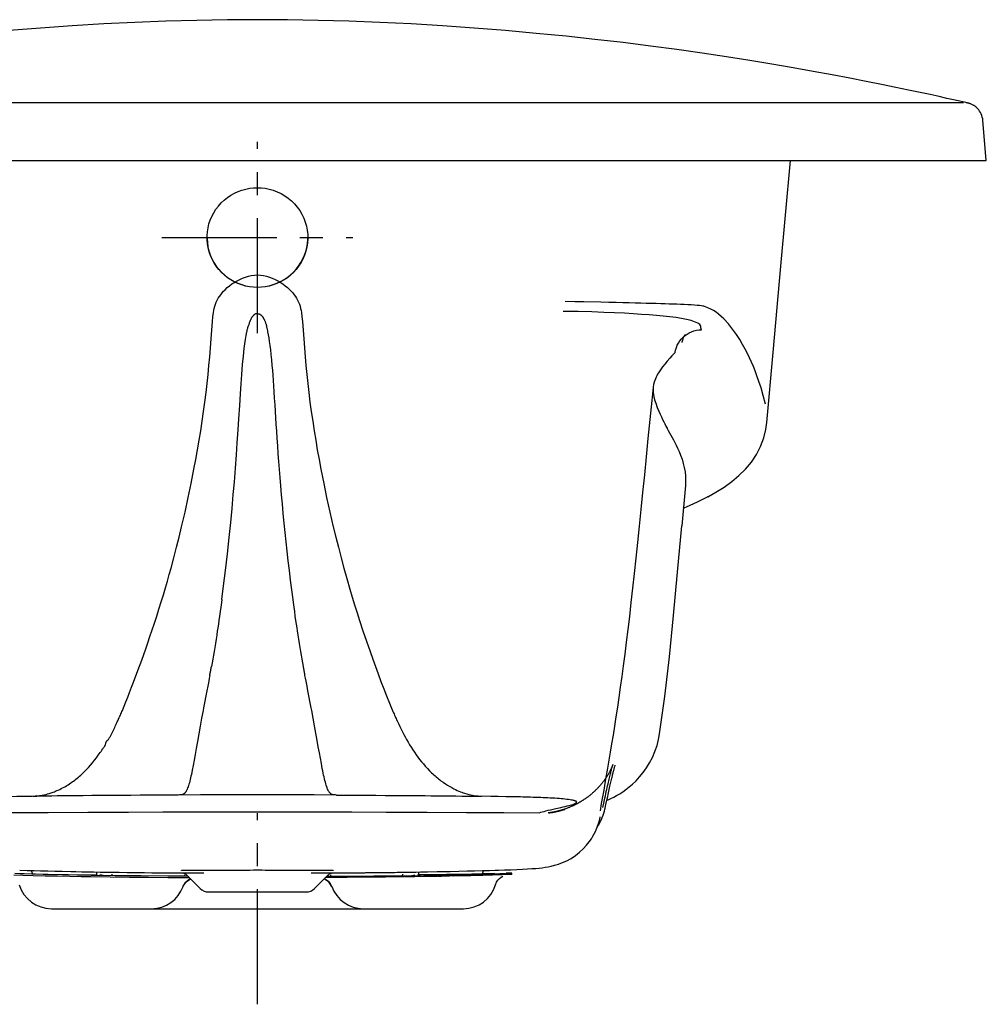
# Model space of a CAD drawing. Extents: x -9.3 to 28.7, y -16.9 to 8.7.
# Drawn here: x 3.5 to 28.7, y -16.9 to 8.7 of the extents above; entities that cross this region are included whole.
import ezdxf

# ---------------------------------------------------------------- set-up
doc = ezdxf.new("R2010")
doc.units = 0
doc.header["$LTSCALE"] = 2
doc.header["$MEASUREMENT"] = 0
doc.linetypes.add('CENTER', pattern=[0.6, 0.375, -0.075, 0.075, -0.075])
doc.layers.get('0').update_dxf_attribs({"linetype": 'CONTINUOUS'})
doc.layers.add('CENTER', color=1, linetype='CENTER')

msp = doc.modelspace()

# ---------------------------------------------------------------- linework, layer by layer
for p, q in [((3.829, 6.571), (3.542, 6.571)), ((4.57, 6.571), (3.829, 6.571)), ((13.32, 6.571), (11.546, 6.571)), ((15.911, 6.571), (15.624, 6.571)), ((21.011, 6.573), (18.3, 6.572)), ((24.642, 6.576), (24.001, 6.575)), ((26.144, 6.578), (25.767, 6.577)), ((28.102, 6.578), (26.144, 6.578)), ((28.162, 6.588), (27.997, 6.625)), ((28.131, 6.578), (28.102, 6.578)), ((28.19, 6.582), (28.162, 6.588)), ((28.213, 6.576), (28.19, 6.582)), ((28.227, 6.573), (28.213, 6.576)), ((28.235, 6.571), (28.227, 6.573)), ((28.727, 5.071), (28.637, 6.122)), ((-9.273, 5.071), (28.727, 5.071)), ((11.037, 3.143), (11.039, 3.062)), ((8.416, 3.003), (8.414, 3.062)), ((8.425, 2.899), (8.416, 3.003)), ((11.039, 3.062), (11.039, 3.034)), ((10.735, 2.239), (10.799, 2.321)), ((10.859, 2.405), (10.799, 2.313)), ((20.853, 0.492), (20.873, 0.509)), ((20.042, -0.84), (20.008, -1.185)), ((20.882, -3.4), (20.788, -4.453)), ((21.466, -3.693), (21.459, -3.697)), ((8.799, -6.367), (8.788, -6.448)), ((10.666, -6.448), (10.655, -6.367)), ((10.94, -8.197), (10.937, -8.174)), ((19.039, -10.735), (19.044, -10.716)), ((19.044, -10.716), (19.048, -10.702)), ((19.053, -10.687), (19.053, -10.685)), ((9.73, -11.462), (9.727, -11.462)), ((14.589, -11.487), (14.761, -11.489)), ((14.761, -11.489), (14.9, -11.491)), ((14.9, -11.491), (15.059, -11.492)), ((15.059, -11.492), (15.189, -11.494)), ((15.189, -11.494), (15.295, -11.495)), ((15.295, -11.495), (15.433, -11.497)), ((15.433, -11.497), (15.557, -11.499)), ((17.828, -11.8), (17.813, -11.806)), ((17.843, -11.794), (17.828, -11.8)), ((17.858, -11.788), (17.843, -11.794)), ((17.874, -11.781), (17.858, -11.788)), ((17.89, -11.774), (17.874, -11.781)), ((17.907, -11.767), (17.89, -11.774)), ((17.923, -11.76), (17.907, -11.767)), ((18.691, -11.687), (18.657, -11.874)), ((18.73, -11.795), (18.756, -11.675)), ((18.791, -11.808), (18.812, -11.711)), ((18.812, -11.711), (18.835, -11.604)), ((17.32, -11.931), (17.311, -11.932)), ((17.319, -11.931), (17.33, -11.93)), ((17.328, -11.93), (17.32, -11.931)), ((17.337, -11.929), (17.328, -11.93)), ((17.33, -11.93), (17.342, -11.928)), ((17.346, -11.927), (17.337, -11.929)), ((17.342, -11.928), (17.352, -11.927)), ((17.356, -11.926), (17.346, -11.927)), ((17.352, -11.927), (17.363, -11.925)), ((17.363, -11.925), (17.356, -11.926)), ((17.373, -11.923), (17.363, -11.925)), ((17.363, -11.925), (17.373, -11.924)), ((17.384, -11.922), (17.373, -11.923)), ((17.373, -11.924), (17.384, -11.922)), ((17.396, -11.92), (17.384, -11.922)), ((17.384, -11.922), (17.395, -11.921)), ((17.395, -11.921), (17.407, -11.919)), ((17.407, -11.918), (17.396, -11.92)), ((17.419, -11.916), (17.407, -11.918)), ((17.407, -11.919), (17.418, -11.917)), ((17.418, -11.917), (17.43, -11.915)), ((17.431, -11.914), (17.419, -11.916)), ((17.43, -11.915), (17.442, -11.913)), ((17.443, -11.911), (17.431, -11.914)), ((17.442, -11.913), (17.454, -11.911)), ((17.456, -11.909), (17.443, -11.911)), ((17.454, -11.911), (17.466, -11.909)), ((17.468, -11.906), (17.456, -11.909)), ((17.466, -11.909), (17.478, -11.906)), ((17.481, -11.904), (17.468, -11.906)), ((17.478, -11.906), (17.49, -11.904)), ((17.494, -11.901), (17.481, -11.904)), ((17.49, -11.904), (17.503, -11.901)), ((17.508, -11.898), (17.494, -11.901)), ((17.503, -11.901), (17.515, -11.899)), ((17.521, -11.895), (17.508, -11.898)), ((17.515, -11.899), (17.528, -11.896)), ((17.53, -11.893), (17.521, -11.895)), ((17.528, -11.896), (17.541, -11.893)), ((17.539, -11.891), (17.53, -11.893)), ((17.549, -11.888), (17.539, -11.891)), ((17.541, -11.893), (17.554, -11.89)), ((17.558, -11.886), (17.549, -11.888)), ((17.554, -11.89), (17.567, -11.887)), ((17.568, -11.884), (17.558, -11.886)), ((17.567, -11.887), (17.581, -11.884)), ((17.578, -11.881), (17.568, -11.884)), ((17.588, -11.878), (17.578, -11.881)), ((17.581, -11.884), (17.59, -11.881)), ((17.599, -11.876), (17.588, -11.878)), ((17.59, -11.881), (17.599, -11.879)), ((17.609, -11.873), (17.599, -11.876)), ((17.599, -11.879), (17.608, -11.877)), ((17.608, -11.877), (17.618, -11.874)), ((17.62, -11.87), (17.609, -11.873)), ((17.618, -11.874), (17.627, -11.872)), ((17.631, -11.867), (17.62, -11.87)), ((17.627, -11.872), (17.637, -11.869)), ((17.643, -11.863), (17.631, -11.867)), ((17.637, -11.869), (17.647, -11.866)), ((17.655, -11.86), (17.643, -11.863)), ((17.647, -11.866), (17.657, -11.863)), ((17.667, -11.856), (17.655, -11.86)), ((17.679, -11.852), (17.667, -11.856)), ((17.672, -11.859), (17.683, -11.856)), ((17.691, -11.849), (17.679, -11.852)), ((17.683, -11.856), (17.693, -11.853)), ((17.704, -11.844), (17.691, -11.849)), ((17.693, -11.853), (17.704, -11.849)), ((17.717, -11.84), (17.704, -11.844)), ((17.704, -11.849), (17.715, -11.846)), ((17.715, -11.846), (17.726, -11.842)), ((17.73, -11.836), (17.717, -11.84)), ((17.726, -11.842), (17.738, -11.839)), ((17.743, -11.831), (17.73, -11.836)), ((17.738, -11.839), (17.744, -11.837)), ((17.757, -11.827), (17.743, -11.831)), ((17.77, -11.822), (17.757, -11.827)), ((17.784, -11.817), (17.77, -11.822)), ((17.799, -11.811), (17.784, -11.817)), ((17.813, -11.806), (17.799, -11.811)), ((3.379, -13.546), (3.608, -13.552)), ((3.65, -13.522), (3.404, -13.515)), ((3.53, -13.425), (3.728, -13.431)), ((3.608, -13.552), (3.884, -13.56)), ((3.941, -13.53), (3.65, -13.522)), ((3.728, -13.431), (3.905, -13.436)), ((3.83, -13.434), (3.866, -13.518)), ((3.905, -13.436), (4.071, -13.44)), ((4.273, -13.539), (3.941, -13.53)), ((4.071, -13.44), (4.264, -13.445)), ((4.264, -13.445), (4.444, -13.449)), ((4.444, -13.449), (4.64, -13.454)), ((4.64, -13.454), (4.865, -13.458)), ((4.796, -13.535), (5.472, -13.545)), ((4.865, -13.458), (4.994, -13.461)), ((4.994, -13.461), (5.154, -13.464)), ((5.135, -13.589), (5.388, -13.593)), ((5.154, -13.464), (5.277, -13.467)), ((5.277, -13.467), (5.459, -13.47)), ((6.022, -13.569), (5.389, -13.562)), ((5.459, -13.47), (5.631, -13.473)), ((5.532, -13.488), (5.529, -13.525)), ((5.529, -13.525), (5.542, -13.545)), ((5.531, -13.471), (5.532, -13.488)), ((5.533, -13.545), (5.542, -13.545)), ((5.703, -13.565), (5.623, -13.546)), ((5.631, -13.473), (5.774, -13.475)), ((5.774, -13.475), (5.946, -13.478)), ((5.945, -13.568), (5.938, -13.528)), ((5.946, -13.478), (6.122, -13.48)), ((6.122, -13.48), (6.332, -13.483)), ((6.332, -13.483), (6.555, -13.486)), ((6.555, -13.486), (6.781, -13.488)), ((6.781, -13.488), (6.975, -13.49)), ((6.975, -13.49), (8.328, -13.497)), ((7.577, -13.58), (7.39, -13.579)), ((7.8, -13.43), (7.779, -13.43)), ((7.834, -13.431), (7.8, -13.43)), ((7.824, -13.55), (7.819, -13.581)), ((7.88, -13.432), (7.834, -13.431)), ((7.937, -13.432), (7.88, -13.432)), ((8.234, -13.9), (7.881, -13.546)), ((7.916, -13.581), (7.881, -13.581)), ((7.993, -13.433), (7.937, -13.432)), ((8.063, -13.433), (7.993, -13.433)), ((8.134, -13.434), (8.063, -13.433)), ((8.195, -13.434), (8.134, -13.434)), ((8.258, -13.435), (8.195, -13.434)), ((8.354, -13.435), (8.258, -13.435)), ((8.451, -13.435), (8.354, -13.435)), ((8.543, -13.434), (8.451, -13.435)), ((8.629, -13.434), (8.543, -13.434)), ((8.732, -13.434), (8.629, -13.434)), ((8.838, -13.434), (8.732, -13.434)), ((8.945, -13.433), (8.838, -13.434)), ((9.059, -13.433), (8.945, -13.433)), ((9.169, -13.432), (9.059, -13.433)), ((9.435, -13.43), (9.169, -13.432)), ((9.503, -13.429), (9.435, -13.43)), ((9.532, -13.429), (9.503, -13.429)), ((9.622, -13.428), (9.532, -13.429)), ((9.653, -13.428), (9.622, -13.428)), ((9.692, -13.427), (9.653, -13.428)), ((9.727, -13.427), (9.692, -13.427)), ((9.762, -13.427), (9.727, -13.427)), ((9.788, -13.428), (9.762, -13.427)), ((9.817, -13.428), (9.788, -13.428)), ((9.853, -13.428), (9.817, -13.428)), ((9.927, -13.429), (9.853, -13.428)), ((10.21, -13.431), (10.032, -13.43)), ((10.363, -13.432), (10.21, -13.431)), ((10.478, -13.433), (10.363, -13.432)), ((10.586, -13.433), (10.478, -13.433)), ((10.693, -13.434), (10.586, -13.433)), ((10.799, -13.434), (10.693, -13.434)), ((10.888, -13.434), (10.799, -13.434)), ((10.982, -13.435), (10.888, -13.434)), ((11.08, -13.435), (10.982, -13.435)), ((11.118, -13.435), (11.08, -13.435)), ((11.138, -13.435), (11.118, -13.435)), ((11.126, -13.497), (11.273, -13.497)), ((11.193, -13.435), (11.138, -13.435)), ((11.228, -13.434), (11.193, -13.435)), ((11.573, -13.546), (11.219, -13.9)), ((11.248, -13.434), (11.228, -13.434)), ((11.265, -13.434), (11.248, -13.434)), ((11.333, -13.434), (11.265, -13.434)), ((11.279, -13.497), (11.393, -13.497)), ((11.4, -13.433), (11.333, -13.434)), ((11.393, -13.497), (11.528, -13.496)), ((11.467, -13.433), (11.4, -13.433)), ((11.52, -13.432), (11.467, -13.433)), ((11.575, -13.432), (11.52, -13.432)), ((11.534, -13.496), (11.693, -13.496)), ((11.538, -13.581), (11.568, -13.581)), ((11.622, -13.431), (11.575, -13.432)), ((11.63, -13.55), (11.635, -13.581)), ((11.691, -13.429), (11.679, -13.43)), ((11.693, -13.496), (11.712, -13.496)), ((11.802, -13.495), (11.823, -13.495)), ((11.877, -13.58), (12.064, -13.579)), ((12.398, -13.491), (12.421, -13.491)), ((12.531, -13.49), (12.557, -13.489)), ((12.635, -13.489), (12.662, -13.488)), ((12.662, -13.488), (12.69, -13.488)), ((12.732, -13.488), (12.761, -13.487)), ((12.761, -13.487), (12.791, -13.487)), ((12.791, -13.487), (12.821, -13.487)), ((12.821, -13.487), (12.852, -13.486)), ((12.852, -13.486), (12.883, -13.486)), ((12.883, -13.486), (12.915, -13.486)), ((12.915, -13.486), (12.947, -13.485)), ((12.947, -13.485), (12.98, -13.485)), ((12.98, -13.485), (13.013, -13.485)), ((13.013, -13.485), (13.047, -13.484)), ((13.047, -13.484), (13.08, -13.484)), ((13.08, -13.484), (13.132, -13.483)), ((13.132, -13.483), (13.167, -13.483)), ((13.167, -13.483), (13.22, -13.482)), ((13.22, -13.482), (13.257, -13.482)), ((13.257, -13.482), (13.312, -13.481)), ((13.312, -13.481), (13.369, -13.48)), ((13.369, -13.48), (13.427, -13.479)), ((13.427, -13.479), (13.487, -13.478)), ((13.432, -13.569), (14.065, -13.562)), ((13.487, -13.478), (13.549, -13.477)), ((13.509, -13.568), (13.516, -13.528)), ((13.549, -13.477), (13.634, -13.476)), ((13.634, -13.476), (13.745, -13.474)), ((13.745, -13.474), (13.86, -13.472)), ((13.751, -13.565), (13.831, -13.546)), ((13.86, -13.472), (13.981, -13.47)), ((13.925, -13.525), (13.912, -13.545)), ((13.92, -13.545), (13.912, -13.545)), ((13.922, -13.471), (13.922, -13.488)), ((13.922, -13.488), (13.925, -13.525)), ((13.981, -13.47), (14.159, -13.467)), ((14.658, -13.535), (13.982, -13.545)), ((14.318, -13.589), (14.065, -13.593)), ((14.154, -13.592), (14.087, -13.593)), ((14.226, -13.59), (14.154, -13.592)), ((14.159, -13.467), (14.409, -13.462)), ((14.309, -13.589), (14.226, -13.59)), ((14.403, -13.587), (14.309, -13.589)), ((14.409, -13.462), (14.509, -13.46)), ((14.527, -13.585), (14.427, -13.587)), ((14.509, -13.46), (14.549, -13.459)), ((14.629, -13.583), (14.527, -13.585)), ((14.549, -13.459), (14.754, -13.455)), ((14.735, -13.581), (14.629, -13.583)), ((14.754, -13.455), (14.977, -13.45)), ((14.949, -13.576), (14.842, -13.578)), ((14.977, -13.45), (15.191, -13.445)), ((15.084, -13.573), (15.001, -13.575)), ((15.186, -13.57), (15.084, -13.573)), ((15.181, -13.539), (15.513, -13.53)), ((15.286, -13.568), (15.186, -13.57)), ((15.191, -13.445), (15.384, -13.44)), ((15.384, -13.565), (15.286, -13.568)), ((15.384, -13.44), (15.592, -13.434)), ((15.48, -13.563), (15.384, -13.565)), ((15.604, -13.559), (15.48, -13.563)), ((15.513, -13.53), (15.804, -13.522)), ((15.846, -13.552), (15.569, -13.56)), ((15.624, -13.434), (15.588, -13.518)), ((15.592, -13.434), (15.773, -13.429)), ((15.723, -13.556), (15.604, -13.559)), ((15.846, -13.552), (15.723, -13.556)), ((15.773, -13.429), (15.924, -13.425)), ((15.804, -13.522), (16.049, -13.515)), ((16.075, -13.546), (15.846, -13.552)), ((15.98, -13.549), (15.861, -13.552)), ((15.935, -13.425), (16.012, -13.423)), ((16.109, -13.545), (15.98, -13.549)), ((16.049, -13.515), (16.24, -13.509)), ((16.243, -13.54), (16.075, -13.546)), ((16.077, -13.608), (16.123, -13.58)), ((16.256, -13.54), (16.211, -13.541)), ((16.28, -13.539), (16.263, -13.54)), ((16.311, -13.538), (16.28, -13.539)), ((16.331, -13.537), (16.311, -13.538)), ((16.344, -13.537), (16.331, -13.537)), ((16.351, -13.536), (16.344, -13.537)), ((16.354, -13.536), (16.351, -13.536)), ((16.357, -13.536), (16.354, -13.536)), ((16.362, -13.535), (16.361, -13.504)), ((6.889, -13.607), (7.39, -13.611)), ((7.39, -13.611), (7.678, -13.612)), ((7.678, -13.612), (7.911, -13.613)), ((7.788, -13.856), (7.794, -13.842)), ((7.794, -13.842), (7.868, -13.727)), ((7.794, -13.842), (7.807, -13.813)), ((7.807, -13.813), (7.85, -13.747)), ((7.85, -13.747), (7.904, -13.693)), ((7.868, -13.727), (7.982, -13.647)), ((7.904, -13.693), (7.964, -13.654)), ((7.911, -13.613), (7.947, -13.613)), ((7.964, -13.654), (7.981, -13.647)), ((11.585, -13.727), (11.471, -13.647)), ((11.473, -13.646), (11.523, -13.674)), ((11.543, -13.613), (11.506, -13.613)), ((11.543, -13.613), (11.506, -13.613)), ((11.776, -13.612), (11.543, -13.613)), ((11.66, -13.842), (11.585, -13.727)), ((11.624, -13.774), (11.66, -13.842)), ((11.666, -13.856), (11.66, -13.842)), ((11.776, -13.612), (11.687, -13.612)), ((12.064, -13.611), (11.776, -13.612)), ((11.878, -13.612), (11.793, -13.612)), ((12, -13.611), (11.878, -13.612)), ((12.284, -13.609), (12, -13.611)), ((12.564, -13.607), (12.064, -13.611)), ((12.505, -13.608), (12.284, -13.609)), ((12.671, -13.607), (12.505, -13.608)), ((12.799, -13.606), (12.671, -13.607)), ((12.981, -13.604), (12.799, -13.606)), ((15.936, -13.805), (15.962, -13.741)), ((8.455, -13.991), (10.998, -13.991)), ((4.356, -14.429), (15.097, -14.429))]:
    msp.add_line(p, q)
for points in [[(9.727, 8.741), (8.945, 8.736), (8.147, 8.723), (7.343, 8.701), (6.534, 8.67), (5.719, 8.63), (4.899, 8.58), (4.076, 8.522), (3.259, 8.457)], [(26.999, 6.844), (26.701, 6.907), (26.366, 6.977), (25.998, 7.052), (25.599, 7.132), (25.168, 7.216), (24.706, 7.304), (24.213, 7.394), (23.69, 7.487), (23.139, 7.581), (22.559, 7.677), (21.952, 7.772), (21.318, 7.867), (20.656, 7.961), (19.969, 8.053), (19.258, 8.142), (18.526, 8.227), (17.772, 8.309), (16.995, 8.385), (16.195, 8.457), (15.377, 8.522), (14.554, 8.58), (13.735, 8.63), (12.92, 8.67), (12.11, 8.701), (11.307, 8.723), (10.509, 8.736), (9.727, 8.741)], [(27.997, 6.625), (27.871, 6.653), (27.7, 6.691), (27.497, 6.736), (27.262, 6.787), (26.999, 6.844)], [(3.542, 6.571), (2.334, 6.571), (1.738, 6.571), (1.153, 6.572)], [(9.727, 6.571), (8.817, 6.571), (7.908, 6.571), (4.57, 6.571)], [(11.546, 6.571), (10.636, 6.571), (9.727, 6.571)], [(15.624, 6.571), (14.884, 6.571), (13.32, 6.571)], [(18.3, 6.572), (17.716, 6.571), (17.12, 6.571), (16.515, 6.571), (15.911, 6.571)], [(24.001, 6.575), (23.26, 6.574), (22.854, 6.574), (22.425, 6.574), (21.974, 6.573), (21.011, 6.573)], [(25.402, 6.576), (24.923, 6.576), (24.642, 6.576)], [(25.767, 6.577), (25.599, 6.577), (25.402, 6.576)], [(28.247, 6.568), (28.243, 6.569), (28.235, 6.571)], [(28.637, 6.122), (28.632, 6.159), (28.622, 6.204), (28.609, 6.247), (28.593, 6.287), (28.574, 6.324), (28.553, 6.358), (28.53, 6.39), (28.505, 6.418), (28.48, 6.444), (28.453, 6.467), (28.428, 6.486), (28.404, 6.502), (28.382, 6.515), (28.363, 6.525), (28.347, 6.533), (28.333, 6.539), (28.32, 6.544), (28.31, 6.548), (28.301, 6.552), (28.293, 6.554), (28.287, 6.556), (28.281, 6.558), (28.276, 6.56), (28.271, 6.561), (28.267, 6.562), (28.262, 6.564), (28.258, 6.565), (28.255, 6.566), (28.247, 6.568)], [(23.371, 2.316), (23.492, 3.645), (23.623, 5.071)], [(8.414, 3.062), (8.415, 3.107), (8.423, 3.21), (8.439, 3.314), (8.464, 3.417), (8.497, 3.517), (8.539, 3.615), (8.589, 3.71), (8.646, 3.8), (8.711, 3.885), (8.782, 3.965), (8.86, 4.039), (8.944, 4.106), (9.033, 4.166), (9.126, 4.218), (9.224, 4.263), (9.324, 4.3), (9.426, 4.328), (9.528, 4.347), (9.628, 4.359), (9.727, 4.362)], [(9.727, 4.362), (9.828, 4.358), (9.931, 4.346), (10.036, 4.326), (10.141, 4.296), (10.244, 4.257), (10.345, 4.209), (10.441, 4.153), (10.532, 4.089), (10.617, 4.018), (10.696, 3.939), (10.767, 3.855), (10.831, 3.765), (10.888, 3.669), (10.935, 3.57), (10.974, 3.466), (11.005, 3.36), (11.025, 3.252), (11.037, 3.143)], [(8.414, 3.062), (8.415, 3.042), (8.422, 2.933), (8.438, 2.825), (8.464, 2.718), (8.499, 2.613), (8.542, 2.511), (8.594, 2.414), (8.655, 2.321)], [(8.655, 2.313), (8.596, 2.402), (8.546, 2.496), (8.503, 2.594), (8.468, 2.694), (8.442, 2.796), (8.425, 2.899)], [(10.799, 2.321), (10.857, 2.411), (10.908, 2.505), (10.951, 2.602), (10.986, 2.703), (11.012, 2.805), (11.029, 2.908), (11.038, 3.012), (11.039, 3.062)], [(11.039, 3.034), (11.032, 2.924), (11.016, 2.816), (10.99, 2.709), (10.955, 2.604), (10.911, 2.503), (10.859, 2.405)], [(8.655, 2.321), (8.719, 2.239), (8.789, 2.162), (8.865, 2.091), (8.947, 2.026), (9.033, 1.968), (9.124, 1.917), (9.219, 1.873), (9.317, 1.837), (9.417, 1.808), (9.52, 1.788), (9.623, 1.776), (9.727, 1.772)], [(9.727, 1.763), (9.624, 1.767), (9.521, 1.779), (9.419, 1.799), (9.318, 1.827), (9.22, 1.864), (9.125, 1.907), (9.034, 1.959), (8.947, 2.017), (8.866, 2.082), (8.789, 2.153), (8.719, 2.23), (8.655, 2.313)], [(10.799, 2.313), (10.735, 2.23), (10.665, 2.153), (10.589, 2.082), (10.507, 2.017), (10.421, 1.959), (10.33, 1.908), (10.235, 1.864), (10.137, 1.828), (10.037, 1.8), (9.934, 1.779), (9.831, 1.767), (9.727, 1.763)], [(23.003, -1.761), (23.167, 0.071), (23.371, 2.316)], [(7.476, -5.55), (7.548, -5.281), (7.618, -5.01), (7.685, -4.743), (7.75, -4.476), (7.84, -4.091), (7.923, -3.712), (8, -3.344), (8.073, -2.976), (8.12, -2.722), (8.166, -2.468), (8.208, -2.222), (8.248, -1.976), (8.287, -1.724), (8.323, -1.472), (8.357, -1.224), (8.388, -0.976), (8.416, -0.742), (8.441, -0.508), (8.463, -0.276), (8.484, -0.043), (8.502, 0.189), (8.519, 0.42), (8.537, 0.65), (8.555, 0.879), (8.566, 0.993), (8.58, 1.106), (8.589, 1.162), (8.6, 1.218), (8.614, 1.273), (8.632, 1.327), (8.653, 1.379), (8.679, 1.43), (8.707, 1.479), (8.738, 1.527), (8.772, 1.574), (8.807, 1.619), (8.845, 1.662), (8.885, 1.704), (8.941, 1.757), (9, 1.808), (9.062, 1.854), (9.111, 1.887), (9.161, 1.918), (9.212, 1.946), (9.265, 1.973), (9.338, 2.004), (9.413, 2.031), (9.49, 2.053), (9.568, 2.071), (9.647, 2.084), (9.727, 2.093)], [(9.727, 1.772), (9.83, 1.776), (9.933, 1.788), (10.035, 1.808), (10.135, 1.836), (10.233, 1.872), (10.329, 1.916), (10.42, 1.967), (10.506, 2.026), (10.588, 2.09), (10.665, 2.162), (10.735, 2.239)], [(9.727, 2.093), (9.807, 2.084), (9.886, 2.071), (9.964, 2.053), (10.041, 2.031), (10.115, 2.004), (10.188, 1.973), (10.241, 1.946), (10.293, 1.918), (10.343, 1.887), (10.392, 1.854), (10.454, 1.808), (10.513, 1.757), (10.569, 1.704), (10.609, 1.662), (10.646, 1.619), (10.682, 1.574), (10.716, 1.527), (10.747, 1.479), (10.775, 1.43), (10.8, 1.379), (10.822, 1.327), (10.84, 1.273), (10.854, 1.218), (10.865, 1.162), (10.874, 1.106), (10.888, 0.993), (10.899, 0.879), (10.917, 0.65), (10.934, 0.42), (10.952, 0.189), (10.97, -0.043), (10.99, -0.276), (11.013, -0.508), (11.038, -0.742), (11.065, -0.976), (11.097, -1.224), (11.131, -1.472), (11.167, -1.724), (11.206, -1.976), (11.246, -2.222), (11.288, -2.468), (11.333, -2.722), (11.381, -2.976), (11.454, -3.344), (11.531, -3.712), (11.614, -4.091), (11.704, -4.476), (11.768, -4.743), (11.836, -5.01), (11.906, -5.281), (11.978, -5.55)], [(18.682, 1.375), (18.237, 1.384), (17.998, 1.389), (17.751, 1.395)], [(21.382, 1.266), (21.364, 1.271), (21.337, 1.277), (21.3, 1.283), (21.251, 1.288), (21.19, 1.294), (21.118, 1.3), (21.035, 1.305), (20.944, 1.311), (20.849, 1.315), (20.753, 1.32), (20.658, 1.324), (20.56, 1.327), (20.459, 1.331), (20.353, 1.334), (20.24, 1.338), (20.12, 1.341), (19.993, 1.345), (19.858, 1.348), (19.719, 1.352), (19.573, 1.355), (19.419, 1.359), (19.254, 1.363), (19.077, 1.366), (18.886, 1.371), (18.682, 1.375)], [(9.727, 1.08), (9.722, 1.08), (9.717, 1.079), (9.713, 1.079), (9.708, 1.078), (9.704, 1.078), (9.699, 1.077), (9.695, 1.076), (9.69, 1.074), (9.686, 1.073), (9.681, 1.072), (9.677, 1.07), (9.673, 1.068), (9.668, 1.066), (9.664, 1.064), (9.66, 1.062), (9.656, 1.059), (9.65, 1.055), (9.644, 1.051), (9.638, 1.047), (9.632, 1.042), (9.626, 1.037), (9.621, 1.032), (9.616, 1.027), (9.612, 1.022), (9.607, 1.017), (9.603, 1.012), (9.599, 1.006), (9.594, 1), (9.59, 0.994), (9.585, 0.988), (9.579, 0.979), (9.574, 0.97), (9.568, 0.96), (9.562, 0.949), (9.556, 0.938), (9.551, 0.927), (9.546, 0.916), (9.541, 0.905), (9.536, 0.894), (9.531, 0.881), (9.526, 0.868), (9.521, 0.855), (9.515, 0.839), (9.51, 0.823), (9.504, 0.807), (9.499, 0.789), (9.493, 0.77), (9.488, 0.751)], [(9.727, 1.08), (9.733, 1.08), (9.738, 1.079), (9.744, 1.078), (9.75, 1.077), (9.755, 1.076), (9.761, 1.075), (9.766, 1.073), (9.772, 1.071), (9.777, 1.069), (9.782, 1.067), (9.788, 1.065), (9.793, 1.062), (9.798, 1.059), (9.803, 1.056), (9.808, 1.053), (9.813, 1.049), (9.818, 1.045), (9.823, 1.041), (9.828, 1.036), (9.834, 1.031), (9.839, 1.026), (9.844, 1.02), (9.849, 1.014), (9.854, 1.008), (9.859, 1.001), (9.864, 0.994), (9.869, 0.987), (9.874, 0.98), (9.879, 0.972), (9.883, 0.964), (9.888, 0.956), (9.893, 0.947), (9.897, 0.939), (9.901, 0.93), (9.907, 0.917), (9.913, 0.904), (9.919, 0.891), (9.925, 0.877), (9.93, 0.863), (9.935, 0.849), (9.941, 0.833), (9.946, 0.818), (9.951, 0.802), (9.956, 0.785), (9.961, 0.768), (9.966, 0.751)], [(21.124, 0.87), (21.029, 0.901), (20.913, 0.929), (20.78, 0.955), (20.634, 0.977), (20.474, 0.998), (20.305, 1.016), (20.128, 1.032), (19.94, 1.047), (19.741, 1.061), (19.528, 1.075), (19.295, 1.089), (19.039, 1.102), (18.757, 1.113), (18.442, 1.123), (18.09, 1.132), (17.696, 1.138)], [(21.745, 1.069), (21.682, 1.12), (21.616, 1.159), (21.543, 1.194), (21.464, 1.227), (21.382, 1.266)], [(22.973, -1.281), (22.913, -1.057), (22.855, -0.857), (22.799, -0.685), (22.747, -0.537), (22.7, -0.411), (22.654, -0.297), (22.606, -0.186), (22.557, -0.076), (22.502, 0.037), (22.442, 0.154), (22.374, 0.277), (22.3, 0.404), (22.214, 0.537), (22.115, 0.676), (22.008, 0.81), (21.885, 0.942), (21.745, 1.069)], [(21.302, 0.66), (21.285, 0.709), (21.282, 0.754), (21.26, 0.794), (21.207, 0.832), (21.124, 0.87)], [(8.799, -6.367), (8.845, -6.013), (8.894, -5.611), (8.944, -5.179), (8.99, -4.756), (9.03, -4.366), (9.066, -3.997), (9.098, -3.638), (9.126, -3.314), (9.155, -2.948), (9.181, -2.603), (9.203, -2.285), (9.226, -1.951), (9.244, -1.659), (9.266, -1.317), (9.285, -1.01), (9.303, -0.748), (9.32, -0.51), (9.342, -0.246), (9.362, -0.032), (9.384, 0.171), (9.4, 0.29), (9.417, 0.408), (9.433, 0.506), (9.452, 0.604)], [(9.452, 0.604), (9.456, 0.62), (9.459, 0.637), (9.463, 0.654), (9.467, 0.671), (9.471, 0.687), (9.475, 0.704), (9.478, 0.716), (9.481, 0.728), (9.484, 0.739), (9.488, 0.751)], [(10.002, 0.604), (9.998, 0.621), (9.994, 0.638), (9.99, 0.655), (9.986, 0.672), (9.982, 0.689), (9.978, 0.705), (9.975, 0.717), (9.972, 0.728), (9.969, 0.74), (9.966, 0.751)], [(10.208, -1.637), (10.187, -1.296), (10.176, -1.123), (10.166, -0.962), (10.155, -0.805), (10.145, -0.661), (10.135, -0.521), (10.125, -0.395), (10.114, -0.273), (10.101, -0.127), (10.087, 0.012), (10.074, 0.135), (10.059, 0.251), (10.045, 0.352), (10.031, 0.447), (10.017, 0.528), (10.002, 0.604)], [(20.797, 0.324), (20.802, 0.346), (20.808, 0.375), (20.815, 0.399), (20.822, 0.421), (20.829, 0.441), (20.836, 0.458), (20.843, 0.473), (20.85, 0.486), (20.857, 0.498), (20.863, 0.508), (20.869, 0.517), (20.874, 0.524), (20.877, 0.53), (20.88, 0.533), (20.881, 0.534)], [(20.873, 0.509), (20.927, 0.547), (20.984, 0.581), (21.044, 0.608), (21.107, 0.63), (21.171, 0.646), (21.236, 0.656), (21.302, 0.66)], [(20.615, 0.068), (20.628, 0.131), (20.647, 0.194), (20.672, 0.255), (20.702, 0.313), (20.737, 0.367), (20.772, 0.412)], [(20.772, 0.412), (20.778, 0.419), (20.809, 0.452)], [(20.809, 0.452), (20.824, 0.466), (20.853, 0.492)], [(20.615, 0.068), (20.577, 0.027), (20.531, -0.021), (20.476, -0.081), (20.409, -0.157), (20.344, -0.234), (20.29, -0.303), (20.248, -0.362), (20.213, -0.413), (20.184, -0.459), (20.159, -0.501), (20.138, -0.54), (20.119, -0.579), (20.101, -0.619), (20.084, -0.661), (20.068, -0.709), (20.053, -0.769), (20.042, -0.84)], [(20.042, -0.84), (20.039, -0.912), (20.042, -0.973), (20.049, -1.028), (20.06, -1.088), (20.079, -1.163), (20.108, -1.255), (20.147, -1.362), (20.188, -1.458), (20.225, -1.541), (20.258, -1.613), (20.29, -1.677), (20.319, -1.736), (20.348, -1.793), (20.377, -1.849), (20.407, -1.906), (20.412, -1.915)], [(20.008, -1.185), (19.908, -2.177), (19.86, -2.656), (19.813, -3.125), (19.767, -3.582), (19.722, -4.027), (19.677, -4.461), (19.634, -4.884), (19.591, -5.293), (19.548, -5.691), (19.506, -6.076), (19.464, -6.449), (19.423, -6.81), (19.382, -7.156), (19.341, -7.485), (19.302, -7.797), (19.263, -8.095), (19.224, -8.381), (19.186, -8.656), (19.147, -8.922), (19.109, -9.18), (19.071, -9.429), (19.033, -9.671), (18.996, -9.904), (18.96, -10.13), (18.924, -10.347), (18.888, -10.558), (18.853, -10.762), (18.819, -10.961), (18.786, -11.153), (18.753, -11.339), (18.722, -11.517), (18.691, -11.687)], [(10.655, -6.367), (10.622, -6.115), (10.59, -5.862), (10.56, -5.611), (10.53, -5.359), (10.502, -5.112), (10.475, -4.865), (10.45, -4.622), (10.425, -4.381), (10.4, -4.127), (10.377, -3.874), (10.356, -3.639), (10.336, -3.406), (10.318, -3.194), (10.301, -2.984), (10.285, -2.776), (10.27, -2.57), (10.256, -2.368), (10.242, -2.168), (10.23, -1.986), (10.219, -1.805), (10.208, -1.637)], [(21.466, -3.693), (21.677, -3.577), (21.891, -3.443), (22.092, -3.298), (22.278, -3.142), (22.449, -2.972), (22.602, -2.787), (22.735, -2.589), (22.844, -2.379), (22.927, -2.159), (22.98, -1.938), (23.003, -1.761)], [(20.412, -1.915), (20.438, -1.964), (20.47, -2.023), (20.502, -2.084), (20.536, -2.147), (20.571, -2.212), (20.606, -2.28), (20.643, -2.352), (20.68, -2.43), (20.718, -2.514), (20.757, -2.607), (20.795, -2.713), (20.828, -2.823), (20.854, -2.934), (20.873, -3.045), (20.885, -3.158), (20.888, -3.273), (20.882, -3.4)], [(20.829, -3.991), (20.915, -3.953), (21.202, -3.822), (21.459, -3.697)], [(20.212, -9.868), (20.345, -8.898), (20.465, -7.861), (20.574, -6.788), (20.679, -5.659), (20.788, -4.453)], [(6.208, -9.26), (6.254, -9.15), (6.299, -9.04), (6.348, -8.918), (6.396, -8.795), (6.448, -8.659), (6.5, -8.522), (6.612, -8.219), (6.71, -7.952), (6.814, -7.66), (6.87, -7.499), (6.926, -7.337), (6.985, -7.164), (7.042, -6.989), (7.102, -6.805), (7.161, -6.621), (7.219, -6.435), (7.275, -6.249), (7.328, -6.07), (7.38, -5.89), (7.428, -5.72), (7.475, -5.55)], [(11.978, -5.55), (12.055, -5.825), (12.135, -6.101), (12.196, -6.306), (12.259, -6.512), (12.323, -6.717), (12.389, -6.921), (12.478, -7.19), (12.569, -7.458), (12.663, -7.726), (12.733, -7.922), (12.804, -8.118), (12.875, -8.311), (12.947, -8.504), (13.02, -8.695), (13.093, -8.885), (13.168, -9.074), (13.22, -9.198), (13.246, -9.26)], [(8.788, -6.448), (8.772, -6.566), (8.756, -6.684), (8.739, -6.802), (8.722, -6.919), (8.709, -7.012), (8.695, -7.106), (8.681, -7.199), (8.667, -7.292)], [(10.787, -7.292), (10.773, -7.199), (10.759, -7.106), (10.745, -7.012), (10.732, -6.919), (10.715, -6.802), (10.698, -6.684), (10.682, -6.566), (10.666, -6.448)], [(8.665, -7.299), (8.649, -7.406), (8.632, -7.513), (8.615, -7.619), (8.597, -7.726), (8.581, -7.824), (8.564, -7.923), (8.547, -8.021), (8.529, -8.119)], [(10.925, -8.119), (10.907, -8.021), (10.89, -7.923), (10.873, -7.824), (10.857, -7.726), (10.839, -7.619), (10.822, -7.513), (10.805, -7.406), (10.788, -7.299)], [(8.503, -8.257), (8.505, -8.246), (8.507, -8.238), (8.509, -8.229), (8.51, -8.221), (8.512, -8.213), (8.513, -8.205), (8.514, -8.196), (8.515, -8.188)], [(8.515, -8.188), (8.517, -8.174), (8.518, -8.167), (8.519, -8.161), (8.52, -8.155), (8.522, -8.148), (8.523, -8.141), (8.525, -8.134), (8.527, -8.126), (8.529, -8.119)], [(10.937, -8.174), (10.936, -8.168), (10.935, -8.161), (10.933, -8.155), (10.932, -8.149), (10.931, -8.143), (10.929, -8.137), (10.928, -8.131), (10.926, -8.125), (10.925, -8.119)], [(10.956, -8.279), (10.951, -8.257), (10.948, -8.246), (10.947, -8.238), (10.945, -8.23), (10.944, -8.222), (10.942, -8.213), (10.941, -8.205), (10.94, -8.197)], [(8.487, -8.348), (8.473, -8.424), (8.458, -8.501), (8.434, -8.626), (8.41, -8.752), (8.385, -8.877), (8.348, -9.067), (8.324, -9.195), (8.312, -9.26)], [(8.487, -8.348), (8.488, -8.341), (8.488, -8.333), (8.489, -8.326), (8.49, -8.319), (8.491, -8.312), (8.492, -8.306), (8.494, -8.299), (8.495, -8.292), (8.497, -8.285), (8.498, -8.279), (8.503, -8.257)], [(10.967, -8.348), (10.966, -8.341), (10.965, -8.334), (10.965, -8.327), (10.964, -8.32), (10.963, -8.313), (10.961, -8.306), (10.96, -8.299), (10.959, -8.292), (10.957, -8.286), (10.956, -8.279)], [(11.142, -9.26), (11.13, -9.195), (11.105, -9.067), (11.069, -8.877), (11.044, -8.752), (11.02, -8.626), (10.996, -8.501), (10.981, -8.424), (10.967, -8.348)], [(6.086, -9.534), (6.107, -9.489), (6.127, -9.444), (6.141, -9.414), (6.154, -9.383), (6.168, -9.353), (6.181, -9.322), (6.194, -9.291), (6.208, -9.26)], [(8.312, -9.259), (8.273, -9.466), (8.236, -9.671), (8.2, -9.872), (8.164, -10.07), (8.133, -10.249), (8.104, -10.41), (8.078, -10.557), (8.052, -10.694), (8.028, -10.818), (8.005, -10.927), (7.994, -10.974), (7.984, -11.021), (7.973, -11.064), (7.963, -11.106), (7.952, -11.145), (7.941, -11.184), (7.931, -11.219), (7.919, -11.253), (7.908, -11.282), (7.897, -11.312), (7.885, -11.338), (7.879, -11.35), (7.872, -11.362), (7.866, -11.373), (7.859, -11.383), (7.852, -11.393), (7.845, -11.402), (7.839, -11.41), (7.832, -11.417), (7.825, -11.424), (7.817, -11.43), (7.81, -11.435), (7.803, -11.44), (7.795, -11.444), (7.787, -11.448), (7.779, -11.451), (7.772, -11.453), (7.756, -11.457), (7.74, -11.46), (7.723, -11.462), (7.692, -11.465), (7.661, -11.467)], [(11.792, -11.467), (11.763, -11.465), (11.731, -11.462), (11.715, -11.46), (11.699, -11.457), (11.683, -11.453), (11.675, -11.451), (11.667, -11.448), (11.659, -11.444), (11.652, -11.44), (11.644, -11.435), (11.637, -11.43), (11.629, -11.424), (11.622, -11.418), (11.615, -11.41), (11.609, -11.402), (11.601, -11.393), (11.595, -11.383), (11.588, -11.373), (11.582, -11.362), (11.575, -11.35), (11.569, -11.337), (11.557, -11.31), (11.545, -11.281), (11.533, -11.248), (11.521, -11.212), (11.51, -11.173), (11.498, -11.131), (11.487, -11.088), (11.475, -11.042), (11.464, -10.995), (11.453, -10.944), (11.442, -10.892), (11.43, -10.835), (11.418, -10.775), (11.393, -10.647), (11.367, -10.508), (11.342, -10.365), (11.314, -10.211), (11.284, -10.041), (11.251, -9.853), (11.217, -9.663), (11.181, -9.465), (11.142, -9.259)], [(13.246, -9.26), (13.259, -9.291), (13.273, -9.323), (13.287, -9.354), (13.3, -9.385), (13.314, -9.415), (13.327, -9.446), (13.341, -9.475), (13.354, -9.505), (13.368, -9.534)], [(3.882, -11.499), (3.89, -11.498), (3.896, -11.498), (3.903, -11.498), (3.91, -11.497), (3.918, -11.497), (3.926, -11.496), (3.935, -11.496), (3.945, -11.495), (3.955, -11.494), (3.966, -11.493), (3.978, -11.492), (3.991, -11.491), (4.006, -11.489), (4.022, -11.487), (4.039, -11.485), (4.058, -11.482), (4.079, -11.479), (4.102, -11.475), (4.127, -11.47), (4.155, -11.464), (4.185, -11.458), (4.22, -11.449), (4.258, -11.439), (4.301, -11.426), (4.349, -11.411), (4.404, -11.391), (4.435, -11.379), (4.466, -11.367), (4.502, -11.352), (4.537, -11.336), (4.574, -11.318), (4.611, -11.3), (4.648, -11.28), (4.685, -11.26), (4.721, -11.24), (4.757, -11.218), (4.793, -11.196), (4.828, -11.174), (4.862, -11.15), (4.897, -11.126), (4.93, -11.102), (4.964, -11.077), (4.996, -11.052), (5.029, -11.026), (5.061, -10.999), (5.092, -10.973), (5.123, -10.945), (5.153, -10.918), (5.183, -10.89), (5.212, -10.861), (5.27, -10.804), (5.325, -10.745), (5.378, -10.684), (5.43, -10.623), (5.48, -10.561), (5.53, -10.496), (5.579, -10.429), (5.627, -10.361), (5.651, -10.328), (5.674, -10.294), (5.696, -10.26), (5.707, -10.243), (5.719, -10.227), (5.732, -10.211), (5.745, -10.195), (5.75, -10.187), (5.756, -10.179), (5.761, -10.17), (5.765, -10.161), (5.768, -10.151), (5.77, -10.141), (5.775, -10.12), (5.777, -10.11), (5.779, -10.1), (5.783, -10.09), (5.787, -10.081), (5.792, -10.072), (5.798, -10.064), (5.804, -10.057), (5.812, -10.049), (5.827, -10.035), (5.834, -10.028), (5.841, -10.02), (5.848, -10.013), (5.854, -10.005), (5.865, -9.988), (5.874, -9.97), (5.884, -9.953), (5.904, -9.918), (5.923, -9.884), (5.941, -9.849), (5.958, -9.814), (5.991, -9.745), (6.006, -9.71), (6.021, -9.674), (6.035, -9.639), (6.042, -9.621), (6.05, -9.604), (6.061, -9.58), (6.073, -9.557), (6.086, -9.534)], [(13.368, -9.534), (13.401, -9.606), (13.436, -9.678), (13.47, -9.747), (13.505, -9.817), (13.541, -9.885), (13.578, -9.953), (13.616, -10.021), (13.655, -10.089), (13.695, -10.156), (13.735, -10.222), (13.777, -10.287), (13.82, -10.351), (13.864, -10.415), (13.91, -10.477), (13.956, -10.538), (14.003, -10.598), (14.052, -10.657), (14.102, -10.715), (14.156, -10.774), (14.211, -10.831), (14.268, -10.887), (14.297, -10.914), (14.327, -10.941), (14.356, -10.968), (14.387, -10.994), (14.417, -11.019), (14.448, -11.044), (14.479, -11.068), (14.509, -11.092), (14.57, -11.135), (14.628, -11.175), (14.685, -11.211), (14.739, -11.243), (14.793, -11.274), (14.845, -11.301), (14.893, -11.325), (14.937, -11.345), (14.979, -11.363), (15.017, -11.379), (15.056, -11.393), (15.09, -11.406), (15.124, -11.417), (15.184, -11.436), (15.238, -11.45), (15.286, -11.461), (15.329, -11.47), (15.368, -11.478), (15.403, -11.483), (15.436, -11.488), (15.468, -11.491), (15.5, -11.494), (15.533, -11.497), (15.571, -11.499)], [(18.836, -11.602), (18.873, -11.587), (18.941, -11.556), (19.014, -11.52), (19.09, -11.479), (19.17, -11.433), (19.251, -11.381), (19.334, -11.322), (19.419, -11.256), (19.507, -11.18), (19.598, -11.093), (19.69, -10.994), (19.781, -10.883), (19.869, -10.76), (19.951, -10.626), (20.025, -10.484), (20.089, -10.333), (20.143, -10.177), (20.184, -10.016), (20.212, -9.868)], [(18.756, -11.675), (18.783, -11.549), (18.796, -11.489), (18.809, -11.432), (18.821, -11.376), (18.833, -11.323), (18.845, -11.273), (18.856, -11.224), (18.866, -11.178), (18.876, -11.134), (18.886, -11.092), (18.895, -11.052), (18.904, -11.015), (18.913, -10.979), (18.921, -10.945), (18.928, -10.914), (18.935, -10.885), (18.942, -10.857), (18.949, -10.832), (18.955, -10.808), (18.96, -10.786), (18.966, -10.766), (18.97, -10.748), (18.975, -10.732), (18.979, -10.718), (18.982, -10.705), (18.985, -10.694), (18.988, -10.685), (18.99, -10.678), (18.992, -10.673), (18.993, -10.669), (18.994, -10.666), (18.994, -10.666)], [(18.835, -11.604), (18.857, -11.503), (18.868, -11.455), (18.878, -11.409), (18.888, -11.364), (18.898, -11.321), (18.907, -11.279), (18.916, -11.239), (18.925, -11.2), (18.934, -11.163), (18.942, -11.127), (18.95, -11.092), (18.958, -11.059), (18.965, -11.027), (18.973, -10.997), (18.979, -10.968), (18.986, -10.94), (18.992, -10.914), (18.999, -10.89), (19.004, -10.867), (19.01, -10.845), (19.015, -10.825), (19.02, -10.806), (19.024, -10.789), (19.028, -10.773), (19.032, -10.759), (19.036, -10.746), (19.039, -10.735)], [(18.994, -10.666), (18.994, -10.666), (18.993, -10.668), (18.992, -10.671), (18.991, -10.675), (18.989, -10.68), (18.987, -10.686), (18.984, -10.693), (18.981, -10.702), (18.977, -10.711), (18.973, -10.721), (18.968, -10.732), (18.963, -10.744), (18.958, -10.756), (18.952, -10.769), (18.946, -10.783), (18.939, -10.797), (18.932, -10.811), (18.925, -10.825), (18.917, -10.84), (18.91, -10.855), (18.902, -10.87), (18.893, -10.885), (18.885, -10.9)], [(19.048, -10.702), (19.051, -10.692), (19.052, -10.689), (19.053, -10.687)], [(18.885, -10.9), (18.876, -10.915), (18.868, -10.93), (18.859, -10.945), (18.85, -10.96), (18.841, -10.974), (18.831, -10.989), (18.822, -11.003), (18.812, -11.018), (18.803, -11.032), (18.793, -11.046), (18.783, -11.06), (18.773, -11.074), (18.763, -11.088), (18.753, -11.101), (18.743, -11.115), (18.733, -11.128)], [(18.733, -11.128), (18.722, -11.141), (18.712, -11.154), (18.701, -11.167), (18.691, -11.18), (18.68, -11.193), (18.67, -11.205), (18.659, -11.217), (18.649, -11.229), (18.638, -11.241), (18.627, -11.253), (18.617, -11.265), (18.606, -11.276), (18.595, -11.287), (18.584, -11.299), (18.574, -11.31), (18.563, -11.321), (18.552, -11.331), (18.541, -11.342), (18.53, -11.352), (18.52, -11.363), (18.509, -11.373), (18.498, -11.383), (18.487, -11.393), (18.476, -11.403), (18.465, -11.412), (18.454, -11.422), (18.443, -11.431), (18.433, -11.44), (18.422, -11.449), (18.411, -11.458), (18.4, -11.467), (18.389, -11.476), (18.378, -11.484), (18.368, -11.493), (18.357, -11.501), (18.346, -11.51), (18.335, -11.518), (18.325, -11.526), (18.314, -11.533), (18.303, -11.541), (18.292, -11.549), (18.282, -11.556), (18.271, -11.564), (18.261, -11.571), (18.25, -11.578), (18.239, -11.585), (18.229, -11.592), (18.219, -11.599), (18.208, -11.606), (18.198, -11.612), (18.187, -11.619), (18.177, -11.625), (18.167, -11.632), (18.157, -11.638), (18.147, -11.644), (18.137, -11.65), (18.126, -11.656), (18.117, -11.661), (18.107, -11.667), (18.097, -11.673), (18.087, -11.678), (18.077, -11.683), (18.068, -11.689), (18.058, -11.694), (18.048, -11.699), (18.039, -11.704), (18.03, -11.709), (18.02, -11.713), (18.011, -11.718), (18.002, -11.723), (17.993, -11.727), (17.984, -11.732), (17.975, -11.736), (17.966, -11.74), (17.957, -11.744), (17.949, -11.748), (17.94, -11.752), (17.932, -11.756), (17.923, -11.76)], [(3.852, -11.5), (3.645, -11.503), (3.452, -11.506), (3.251, -11.509), (3.06, -11.513)], [(7.661, -11.467), (7.529, -11.467), (7.389, -11.468), (7.239, -11.469), (7.073, -11.47), (6.885, -11.471), (6.671, -11.472), (6.429, -11.474), (6.169, -11.475), (5.916, -11.477), (5.661, -11.479), (5.411, -11.482), (5.188, -11.484), (4.993, -11.486), (4.817, -11.488), (4.654, -11.489), (4.504, -11.491), (4.368, -11.493), (4.245, -11.494), (4.132, -11.496), (4.029, -11.497), (3.936, -11.498), (3.852, -11.5)], [(9.526, -11.462), (9.419, -11.462), (9.308, -11.462), (8.819, -11.463), (8.245, -11.465), (7.661, -11.467)], [(9.727, -11.462), (9.724, -11.462), (9.721, -11.462), (9.715, -11.462), (9.526, -11.462)], [(9.751, -11.462), (9.739, -11.462), (9.73, -11.462)], [(11.792, -11.467), (11.208, -11.465), (10.635, -11.463), (10.145, -11.462), (10.034, -11.462), (9.928, -11.462), (9.825, -11.462), (9.751, -11.462)], [(11.792, -11.467), (11.931, -11.467), (12.073, -11.468), (12.227, -11.469), (12.398, -11.47), (12.593, -11.471), (12.815, -11.472), (13.06, -11.474), (13.312, -11.476), (13.548, -11.477), (13.757, -11.479), (13.94, -11.481), (14.102, -11.482), (14.246, -11.484), (14.374, -11.485), (14.488, -11.486), (14.589, -11.487)], [(16.394, -11.513), (16.203, -11.509), (16.002, -11.506), (15.809, -11.503), (15.557, -11.499)], [(17.073, -11.929), (17.113, -11.916), (17.153, -11.904), (17.2, -11.891), (17.247, -11.878), (17.306, -11.864), (17.364, -11.849), (17.434, -11.833), (17.504, -11.817), (17.637, -11.787), (17.694, -11.774), (17.751, -11.761), (17.798, -11.75), (17.845, -11.738), (17.882, -11.728), (17.919, -11.718), (17.946, -11.709), (17.973, -11.7), (17.986, -11.696), (17.998, -11.69), (18.011, -11.685), (18.019, -11.681), (18.027, -11.676), (18.034, -11.671), (18.038, -11.668), (18.041, -11.666), (18.044, -11.662), (18.046, -11.659), (18.048, -11.655), (18.049, -11.651), (18.048, -11.647), (18.047, -11.644), (18.045, -11.64), (18.042, -11.637), (18.038, -11.633), (18.033, -11.63), (18.028, -11.628), (18.018, -11.623), (18.008, -11.619), (17.996, -11.615), (17.983, -11.611), (17.968, -11.607), (17.952, -11.604), (17.935, -11.6), (17.918, -11.597), (17.879, -11.591), (17.836, -11.585), (17.791, -11.579), (17.744, -11.574), (17.695, -11.569), (17.644, -11.564), (17.591, -11.56), (17.537, -11.556), (17.48, -11.552), (17.422, -11.549), (17.362, -11.545), (17.301, -11.542), (17.239, -11.539), (17.175, -11.536), (17.111, -11.534), (17.046, -11.531), (16.98, -11.529), (16.913, -11.526), (16.846, -11.524), (16.78, -11.522), (16.714, -11.52), (16.648, -11.518), (16.583, -11.517), (16.519, -11.515), (16.456, -11.514), (16.394, -11.513)], [(2.381, -11.929), (3.3, -11.923), (3.789, -11.92), (4.276, -11.918), (5.302, -11.913), (6.369, -11.91), (7.265, -11.907), (7.469, -11.907), (8.592, -11.905), (9.727, -11.905)], [(9.727, -11.905), (10.862, -11.905), (11.985, -11.907), (12.189, -11.907), (13.085, -11.91), (14.152, -11.913), (15.178, -11.918), (15.665, -11.92), (16.154, -11.923), (17.073, -11.929)], [(16.012, -13.423), (16.169, -13.418), (16.334, -13.412), (16.492, -13.406), (16.637, -13.399), (16.768, -13.392), (16.882, -13.385), (16.981, -13.377), (17.068, -13.369), (17.148, -13.36), (17.226, -13.349), (17.304, -13.336), (17.386, -13.319), (17.475, -13.297), (17.573, -13.267), (17.678, -13.228), (17.789, -13.178), (17.902, -13.116), (18.015, -13.042), (18.123, -12.958), (18.221, -12.867), (18.307, -12.774), (18.377, -12.685), (18.431, -12.606), (18.471, -12.541), (18.506, -12.479), (18.538, -12.415), (18.568, -12.348), (18.595, -12.277), (18.619, -12.205), (18.641, -12.13), (18.659, -12.054), (18.663, -12.03)], [(17.319, -11.931), (17.305, -11.933), (17.305, -11.932), (17.307, -11.932)], [(17.657, -11.863), (17.662, -11.862), (17.672, -11.859)], [(18.583, -12.309), (18.595, -12.289), (18.631, -12.228), (18.663, -12.168), (18.692, -12.107), (18.717, -12.048), (18.738, -11.991), (18.757, -11.936), (18.772, -11.884), (18.784, -11.835), (18.791, -11.808)], [(3.546, -13.512), (4.138, -13.524), (4.796, -13.535)], [(3.884, -13.56), (4.193, -13.568), (4.517, -13.576), (4.838, -13.583), (5.135, -13.589)], [(5.389, -13.562), (5.03, -13.556), (4.646, -13.548), (4.273, -13.539)], [(5.388, -13.593), (5.889, -13.599), (6.389, -13.603), (6.889, -13.607)], [(5.472, -13.545), (5.509, -13.545), (5.533, -13.545)], [(7.39, -13.579), (6.689, -13.575), (6.022, -13.569)], [(7.881, -13.581), (7.743, -13.581), (7.577, -13.58)], [(7.779, -13.43), (7.766, -13.429), (7.761, -13.429), (7.757, -13.429), (7.754, -13.429), (7.752, -13.429), (7.75, -13.429), (7.749, -13.429), (7.749, -13.428)], [(7.79, -13.496), (7.792, -13.496), (7.803, -13.499), (7.814, -13.503), (7.827, -13.508), (7.839, -13.515), (7.852, -13.522), (7.865, -13.532), (7.876, -13.542), (7.881, -13.546)], [(10.032, -13.43), (9.958, -13.429), (9.927, -13.429)], [(11.568, -13.581), (11.711, -13.581), (11.877, -13.58)], [(11.573, -13.546), (11.576, -13.543), (11.587, -13.533), (11.598, -13.525), (11.61, -13.517), (11.622, -13.51), (11.634, -13.505), (11.646, -13.501), (11.656, -13.498), (11.664, -13.496)], [(11.679, -13.43), (11.657, -13.43), (11.641, -13.431), (11.622, -13.431)], [(11.705, -13.428), (11.705, -13.429), (11.704, -13.429), (11.703, -13.429), (11.701, -13.429), (11.699, -13.429), (11.696, -13.429), (11.691, -13.429)], [(11.712, -13.496), (11.722, -13.495), (11.742, -13.495)], [(11.742, -13.495), (11.752, -13.495), (11.772, -13.495)], [(11.772, -13.495), (11.782, -13.495), (11.802, -13.495)], [(11.823, -13.495), (11.834, -13.495), (11.855, -13.495)], [(11.855, -13.495), (11.866, -13.495), (11.887, -13.495)], [(11.887, -13.495), (11.898, -13.495), (11.92, -13.494)], [(11.92, -13.494), (11.93, -13.494), (11.952, -13.494)], [(11.952, -13.494), (11.963, -13.494), (11.985, -13.494)], [(11.985, -13.494), (11.996, -13.494), (12.018, -13.494)], [(12.018, -13.494), (12.029, -13.494), (12.052, -13.494)], [(12.052, -13.494), (12.063, -13.493), (12.085, -13.493)], [(12.064, -13.579), (12.765, -13.575), (13.432, -13.569)], [(12.085, -13.493), (12.096, -13.493), (12.118, -13.493)], [(12.118, -13.493), (12.129, -13.493), (12.151, -13.493)], [(12.151, -13.493), (12.162, -13.493), (12.184, -13.493)], [(12.184, -13.493), (12.195, -13.493), (12.217, -13.492)], [(12.217, -13.492), (12.228, -13.492), (12.239, -13.492), (12.261, -13.492)], [(12.261, -13.492), (12.272, -13.492), (12.295, -13.492)], [(12.295, -13.492), (12.306, -13.492), (12.328, -13.491)], [(12.328, -13.491), (12.34, -13.491), (12.363, -13.491)], [(12.363, -13.491), (12.374, -13.491), (12.398, -13.491)], [(12.421, -13.491), (12.433, -13.491), (12.457, -13.49)], [(12.457, -13.49), (12.47, -13.49), (12.494, -13.49)], [(12.494, -13.49), (12.506, -13.49), (12.531, -13.49)], [(12.557, -13.489), (12.569, -13.489), (12.595, -13.489)], [(14.065, -13.593), (13.565, -13.599), (13.065, -13.603), (12.564, -13.607)], [(12.595, -13.489), (12.609, -13.489), (12.635, -13.489)], [(12.69, -13.488), (12.704, -13.488), (12.732, -13.488)], [(13.565, -13.599), (13.273, -13.602), (12.981, -13.604)], [(14.065, -13.593), (13.821, -13.596), (13.577, -13.599)], [(13.982, -13.545), (13.945, -13.545), (13.92, -13.545)], [(14.065, -13.562), (14.424, -13.556), (14.808, -13.548), (15.181, -13.539)], [(15.569, -13.56), (15.261, -13.568), (14.937, -13.576), (14.616, -13.583), (14.318, -13.589)], [(15.908, -13.512), (15.316, -13.524), (14.658, -13.535)], [(16.36, -13.504), (16.342, -13.504), (16.21, -13.506)], [(16.24, -13.509), (16.348, -13.505), (16.36, -13.504)], [(16.362, -13.535), (16.341, -13.537), (16.243, -13.54)], [(16.362, -13.535), (16.362, -13.535), (16.362, -13.535), (16.362, -13.535), (16.362, -13.535), (16.361, -13.536), (16.36, -13.536), (16.359, -13.536), (16.358, -13.536), (16.357, -13.536)], [(11.523, -13.674), (11.577, -13.718), (11.624, -13.774)], [(11.687, -13.612), (11.591, -13.613), (11.569, -13.613)], [(15.962, -13.741), (15.994, -13.689), (16.033, -13.644), (16.077, -13.608)]]:
    msp.add_lwpolyline(points)
for centre, radius, start, end in [((4.356, -13.554), 0.875, 196.6838, 270), ((6.967, -13.554), 0.875, 270.0009, 340.1492), ((12.487, -13.554), 0.875, 199.8508, 270), ((15.098, -13.554), 0.875, 270, 343.3162), ((8.455, -13.679), 0.312, 225, 270), ((10.998, -13.679), 0.312, 270, 315)]:
    msp.add_arc(centre, radius, start, end)
at = {"layer": 'CENTER', "ltscale": 4}
for p, q in [((9.727, 0.571), (9.727, 5.554)), ((7.236, 3.062), (12.218, 3.062)), ((9.727, -16.92), (9.727, -11.937))]:
    msp.add_line(p, q, dxfattribs=at)

doc.saveas('drawing.dxf')
